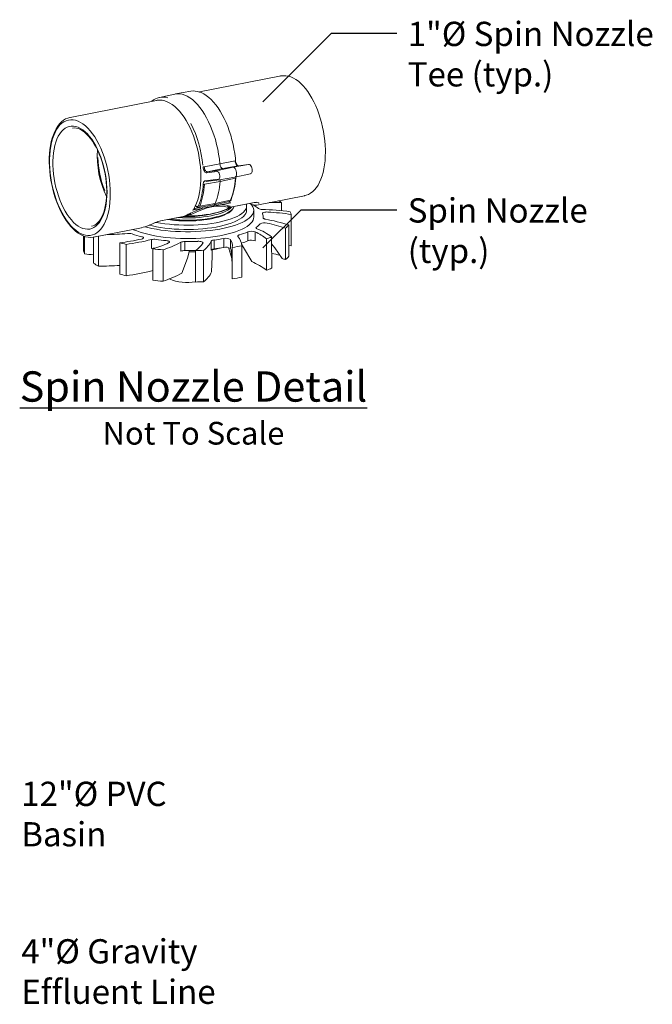
# Model space of a CAD drawing. Units: inches. Extents: x 0 to 16.4, y 0 to 10.4.
# Drawn here: x 6.3 to 8.4, y 2.9 to 6.2 of the extents above; entities that cross this region are included whole.
import ezdxf

# ---------------------------------------------------------------- set-up
doc = ezdxf.new("R2010")
doc.units = ezdxf.units.IN
doc.header["$MEASUREMENT"] = 0
doc.layers.add('OSI-TEXT', color=1, linetype='Continuous')
doc.styles.add('times', font='timesi.ttf')

msp = doc.modelspace()

# ---------------------------------------------------------------- linework, layer by layer
at = {"color": 7, "linetype": 'Continuous', "lineweight": 15}
for p, q in [((7.1651, 5.9715), (6.8957, 5.9186)), ((6.8146, 5.9118), (6.7639, 5.9008)), ((6.8677, 5.9212), (6.8166, 5.9122)), ((6.754, 5.8908), (6.4693, 5.8349)), ((6.468, 5.8346), (6.4693, 5.8349)), ((6.9633, 5.6814), (7.0138, 5.6915)), ((6.9633, 5.6814), (6.9118, 5.6715)), ((6.9541, 5.6561), (6.9201, 5.6516)), ((6.9729, 5.6661), (6.9221, 5.655)), ((6.9221, 5.655), (6.9561, 5.6596)), ((7.0069, 5.6706), (6.9561, 5.6596)), ((6.9729, 5.6661), (7.024, 5.675)), ((6.9729, 5.6661), (7.0069, 5.6706)), ((7.0069, 5.6706), (7.058, 5.6796)), ((7.058, 5.6796), (7.024, 5.675)), ((7.0241, 5.6751), (7.024, 5.675)), ((7.0581, 5.6796), (7.0241, 5.6751)), ((7.0581, 5.6796), (7.058, 5.6796)), ((6.964, 5.6236), (6.9126, 5.614)), ((6.9145, 5.6253), (6.9586, 5.6312)), ((6.9176, 5.6228), (6.9174, 5.6228)), ((6.9175, 5.6228), (6.9616, 5.6287)), ((6.9617, 5.6287), (6.9616, 5.6287)), ((6.9618, 5.6287), (6.9617, 5.6287)), ((6.9618, 5.6287), (7.013, 5.6377)), ((6.964, 5.6236), (7.0145, 5.634)), ((7.0131, 5.6378), (7.0639, 5.6488)), ((7.0636, 5.6487), (7.0639, 5.6488)), ((6.9444, 5.5468), (6.9951, 5.5578)), ((6.9483, 5.5507), (6.9988, 5.5614)), ((7.0851, 5.5456), (7.2426, 5.5765)), ((7.2439, 5.5768), (7.2426, 5.5765)), ((6.9067, 5.5352), (6.8728, 5.5285)), ((6.8787, 5.5349), (6.8786, 5.535)), ((6.8791, 5.5353), (6.8802, 5.5346)), ((6.8802, 5.5346), (6.9057, 5.5396)), ((6.8828, 5.5434), (6.8873, 5.5396)), ((6.8931, 5.5377), (6.9442, 5.5467)), ((6.9483, 5.5507), (6.8968, 5.5414)), ((6.9992, 5.5534), (6.9653, 5.5467)), ((6.9966, 5.5394), (6.9977, 5.539)), ((6.9977, 5.539), (6.9982, 5.5387)), ((6.9982, 5.5387), (7.0773, 5.5542)), ((6.9984, 5.5384), (7.0763, 5.5536)), ((7.0514, 5.5282), (7.0514, 5.5424)), ((7.075, 5.506), (7.0749, 5.5283)), ((7.0851, 5.546), (7.0848, 5.546)), ((7.1664, 5.5539), (7.1665, 5.5268)), ((6.7674, 5.493), (6.8453, 5.5083)), ((6.7684, 5.4936), (6.8476, 5.5091)), ((6.8476, 5.5091), (6.849, 5.5098)), ((6.849, 5.5098), (6.8516, 5.5109)), ((7.1062, 5.5024), (7.1062, 5.5061)), ((7.1989, 5.5147), (7.1991, 5.4112)), ((6.5468, 5.4399), (6.7043, 5.4708)), ((6.7297, 5.4787), (6.7325, 5.4799)), ((6.7331, 5.48), (6.7322, 5.4798)), ((6.7331, 5.48), (6.7385, 5.4824)), ((7.0557, 5.4277), (7.0557, 5.4573)), ((7.0801, 5.4571), (7.0801, 5.4275)), ((7.1803, 5.4691), (7.1804, 5.3656)), ((7.1904, 5.4801), (7.1905, 5.3766)), ((6.5136, 5.4435), (6.5136, 5.3933)), ((6.5167, 5.4424), (6.5168, 5.3846)), ((6.546, 5.4399), (6.5461, 5.3541)), ((6.5481, 5.4402), (6.5468, 5.4399)), ((6.563, 5.4431), (6.5631, 5.344)), ((6.7375, 5.402), (6.7375, 5.4316)), ((6.8478, 5.4251), (6.8478, 5.3955)), ((6.9344, 5.3968), (6.9344, 5.4264)), ((6.944, 5.4303), (6.944, 5.4007)), ((6.9763, 5.4055), (6.9763, 5.4351)), ((6.9982, 5.4318), (6.9983, 5.4022)), ((7.1174, 5.4339), (7.1175, 5.3304)), ((7.1342, 5.4408), (7.1343, 5.3372)), ((6.6327, 5.4212), (6.6328, 5.3177)), ((6.6539, 5.4158), (6.6541, 5.3123)), ((6.7416, 5.401), (6.7417, 5.2975)), ((6.7757, 5.3978), (6.7758, 5.2943)), ((6.8343, 5.3931), (6.8343, 5.4227)), ((6.8828, 5.3952), (6.883, 5.2916)), ((6.9097, 5.3962), (6.9098, 5.2927)), ((6.9378, 5.3764), (6.9378, 5.3993)), ((7.0043, 5.4058), (7.0044, 5.3023)), ((7.0356, 5.4113), (7.0357, 5.3078)), ((7.1991, 5.4112), (7.1905, 5.4124))]:
    msp.add_line(p, q, dxfattribs=at)
at = {"color": 7, "linetype": 'Continuous', "lineweight": 15, "flags": 128}
for points in [[(7.3116, 5.7206), (7.3115, 5.7282), (7.3109, 5.7429), (7.3097, 5.7578), (7.3078, 5.7728), (7.3054, 5.7878), (7.3024, 5.8027), (7.2989, 5.8174), (7.2948, 5.8319), (7.2902, 5.8461), (7.2852, 5.8599), (7.2796, 5.8731), (7.2737, 5.8859), (7.2673, 5.898), (7.2606, 5.9094), (7.2535, 5.92), (7.2462, 5.9298), (7.2385, 5.9388), (7.2307, 5.9468), (7.2226, 5.9538), (7.2143, 5.9597), (7.206, 5.9646), (7.1975, 5.9683), (7.1891, 5.9709), (7.1809, 5.9722), (7.1727, 5.9724), (7.1648, 5.9714), (7.1636, 5.9711)], [(6.8146, 5.9118), (6.8224, 5.9129), (6.8306, 5.9127), (6.8389, 5.9113), (6.8474, 5.9086), (6.8558, 5.9047), (6.8643, 5.8996), (6.8728, 5.8933), (6.8811, 5.8858), (6.8893, 5.8773), (6.8972, 5.8677), (6.905, 5.8571), (6.9124, 5.8456), (6.9195, 5.8332), (6.9262, 5.8201), (6.9325, 5.8063), (6.9383, 5.7919), (6.9436, 5.7769), (6.9484, 5.7615), (6.9526, 5.7458), (6.9562, 5.7298), (6.9592, 5.7137), (6.9616, 5.6975), (6.9633, 5.6814)], [(7.0152, 5.6921), (7.0144, 5.7001), (7.0124, 5.7154), (7.0099, 5.7307), (7.0068, 5.7459), (7.0032, 5.7609), (6.9991, 5.7757), (6.9944, 5.7902), (6.9893, 5.8042), (6.9837, 5.8178), (6.9777, 5.8308), (6.9713, 5.8432), (6.9645, 5.8549), (6.9574, 5.8658), (6.9501, 5.8759), (6.9425, 5.8852), (6.9347, 5.8935), (6.9267, 5.9008), (6.9186, 5.9071), (6.9104, 5.9123), (6.9021, 5.9164), (6.8972, 5.9182)], [(6.8777, 5.5333), (6.8821, 5.5417), (6.8864, 5.5519), (6.8902, 5.5629), (6.8934, 5.5747), (6.896, 5.5871), (6.8981, 5.6001), (6.8995, 5.6137), (6.9003, 5.6276), (6.9005, 5.642), (6.9001, 5.6566), (6.8991, 5.6714), (6.8975, 5.6864), (6.8953, 5.7014), (6.8925, 5.7163), (6.8892, 5.7311), (6.8853, 5.7457), (6.8809, 5.76), (6.876, 5.7739), (6.8707, 5.7874), (6.8649, 5.8004), (6.8587, 5.8127), (6.8521, 5.8244), (6.8452, 5.8353), (6.8379, 5.8455), (6.8304, 5.8548), (6.8226, 5.8631), (6.8146, 5.8705), (6.8064, 5.8769), (6.7981, 5.8822), (6.7897, 5.8864), (6.7812, 5.8894), (6.7729, 5.8912), (6.7647, 5.8918), (6.7567, 5.8912), (6.7526, 5.8903)], [(6.4678, 5.8345), (6.4614, 5.8327), (6.4541, 5.8295), (6.4472, 5.8252), (6.4406, 5.8198), (6.4343, 5.8134), (6.4285, 5.8059), (6.4232, 5.7974), (6.4183, 5.788), (6.414, 5.7777), (6.4103, 5.7666), (6.4071, 5.7548), (6.4046, 5.7423), (6.4026, 5.7293), (6.4012, 5.7157), (6.4005, 5.7017), (6.4003, 5.6873), (6.4008, 5.6726), (6.4019, 5.6578), (6.4036, 5.6428), (6.4058, 5.6279), (6.4086, 5.6129), (6.412, 5.5981), (6.4159, 5.5835), (6.4204, 5.5693), (6.4253, 5.5554), (6.4307, 5.542), (6.4365, 5.5291), (6.4428, 5.5168), (6.4494, 5.5052), (6.4564, 5.4943), (6.4637, 5.4843), (6.4712, 5.4751), (6.479, 5.4668), (6.4871, 5.4595), (6.4953, 5.4532), (6.5036, 5.448), (6.512, 5.444), (6.5204, 5.4411), (6.5288, 5.4394), (6.5369, 5.4389), (6.5449, 5.4396), (6.5482, 5.4404)], [(6.6019, 5.5828), (6.6016, 5.5979), (6.6005, 5.6133), (6.5989, 5.6288), (6.5965, 5.6444), (6.5936, 5.6599), (6.59, 5.6753), (6.5859, 5.6904), (6.5812, 5.7051), (6.5759, 5.7194), (6.5702, 5.7331), (6.564, 5.7462), (6.5574, 5.7586), (6.5504, 5.7701), (6.5431, 5.7808), (6.5355, 5.7905), (6.5277, 5.7991), (6.5197, 5.8067), (6.5116, 5.8131), (6.5035, 5.8184), (6.4953, 5.8225), (6.4872, 5.8253), (6.4791, 5.8268), (6.4712, 5.8271), (6.4636, 5.8261), (6.4561, 5.8239), (6.449, 5.8204), (6.4422, 5.8156), (6.4358, 5.8097), (6.4299, 5.8026), (6.4244, 5.7945), (6.4195, 5.7852), (6.4151, 5.775), (6.4112, 5.7638), (6.408, 5.7518), (6.4054, 5.7391), (6.4034, 5.7256), (6.4021, 5.7116), (6.4015, 5.697), (6.4015, 5.682), (6.4022, 5.6668), (6.4035, 5.6513), (6.4055, 5.6357), (6.4082, 5.6202), (6.4114, 5.6047), (6.4153, 5.5895), (6.4197, 5.5745), (6.4247, 5.56), (6.4302, 5.546), (6.4362, 5.5325), (6.4426, 5.5198), (6.4494, 5.5078), (6.4565, 5.4967), (6.464, 5.4866), (6.4717, 5.4774), (6.4796, 5.4693), (6.4876, 5.4622), (6.4957, 5.4564), (6.5039, 5.4517), (6.5121, 5.4483), (6.5202, 5.4461), (6.5281, 5.4452), (6.5359, 5.4455), (6.5435, 5.4472), (6.5508, 5.45), (6.5578, 5.4542), (6.5643, 5.4595), (6.5705, 5.466), (6.5762, 5.4736), (6.5814, 5.4823), (6.5861, 5.4921), (6.5902, 5.5028), (6.5938, 5.5144), (6.5967, 5.5268), (6.599, 5.5399), (6.6006, 5.5537), (6.6016, 5.568), (6.6019, 5.5828)], [(6.591, 5.5886), (6.5907, 5.5747), (6.5897, 5.5613), (6.5881, 5.5484), (6.5858, 5.5362), (6.5829, 5.5247), (6.5795, 5.5141), (6.5754, 5.5043), (6.5708, 5.4955), (6.5657, 5.4878), (6.5601, 5.4812), (6.554, 5.4757), (6.5476, 5.4714), (6.5409, 5.4683), (6.5338, 5.4665), (6.5265, 5.4659), (6.519, 5.4666), (6.5114, 5.4686), (6.5038, 5.4717), (6.4961, 5.4761), (6.4884, 5.4817), (6.4809, 5.4884), (6.4735, 5.4963), (6.4663, 5.5051), (6.4594, 5.5149), (6.4528, 5.5257), (6.4465, 5.5372), (6.4407, 5.5495), (6.4353, 5.5624), (6.4304, 5.5758), (6.426, 5.5898), (6.4222, 5.604), (6.419, 5.6185), (6.4164, 5.6331), (6.4144, 5.6478), (6.4131, 5.6623), (6.4124, 5.6767), (6.4124, 5.6907), (6.413, 5.7044), (6.4143, 5.7176), (6.4163, 5.7301), (6.4188, 5.742), (6.422, 5.753), (6.4258, 5.7632), (6.4302, 5.7725), (6.435, 5.7808), (6.4404, 5.788), (6.4462, 5.794), (6.4524, 5.7989), (6.459, 5.8026), (6.466, 5.8051), (6.4731, 5.8063), (6.4805, 5.8062), (6.4881, 5.8049), (6.4957, 5.8023), (6.5034, 5.7985), (6.5111, 5.7935), (6.5187, 5.7874), (6.5261, 5.7801), (6.5334, 5.7718), (6.5405, 5.7624), (6.5473, 5.7521), (6.5537, 5.741), (6.5598, 5.7291), (6.5654, 5.7165), (6.5705, 5.7033), (6.5752, 5.6896), (6.5793, 5.6755), (6.5828, 5.6611), (6.5857, 5.6465), (6.588, 5.6319), (6.5897, 5.6173), (6.5907, 5.6028), (6.591, 5.5886)], [(6.4768, 5.7996), (6.4773, 5.7997), (6.4836, 5.8001), (6.4901, 5.7994), (6.4967, 5.7976), (6.5034, 5.7947), (6.5101, 5.7908), (6.5168, 5.7858), (6.5235, 5.7799), (6.5301, 5.7729), (6.5366, 5.765), (6.5429, 5.7562), (6.5491, 5.7466), (6.5549, 5.7361), (6.5604, 5.725), (6.5655, 5.7133), (6.5702, 5.701), (6.5745, 5.6882), (6.5783, 5.6751), (6.5817, 5.6617), (6.5844, 5.6482), (6.5867, 5.6345), (6.5883, 5.6209), (6.5894, 5.6074), (6.5899, 5.5941), (6.5899, 5.5898)], [(7.244, 5.5769), (7.2484, 5.578), (7.2558, 5.5809), (7.2628, 5.5849), (7.2696, 5.5899), (7.2759, 5.5961), (7.2818, 5.6033), (7.2873, 5.6115), (7.2923, 5.6206), (7.2968, 5.6307), (7.3007, 5.6415), (7.304, 5.6532), (7.3067, 5.6655), (7.3089, 5.6784), (7.3104, 5.6918), (7.3113, 5.7057), (7.3116, 5.7206)], [(7.024, 5.675), (7.0224, 5.6752), (7.0207, 5.676), (7.0191, 5.6775), (7.0175, 5.6796), (7.0161, 5.6822), (7.015, 5.6851), (7.0142, 5.6883), (7.0138, 5.6915)], [(7.0241, 5.6751), (7.0237, 5.6751), (7.0226, 5.6755), (7.0209, 5.6769), (7.0191, 5.6793), (7.0175, 5.6824), (7.0162, 5.6862), (7.0154, 5.6903), (7.0152, 5.6921)], [(6.9201, 5.6516), (6.9182, 5.6518), (6.9161, 5.6528), (6.9141, 5.6546), (6.9123, 5.6571), (6.9106, 5.6602), (6.9093, 5.6637), (6.9083, 5.6675), (6.9078, 5.6713)], [(6.9118, 5.6715), (6.9123, 5.6683), (6.9131, 5.6651), (6.9142, 5.6622), (6.9156, 5.6596), (6.9171, 5.6575), (6.9188, 5.656), (6.9205, 5.6552), (6.9221, 5.655)], [(6.9586, 5.6312), (6.9606, 5.6322), (6.962, 5.6346), (6.9628, 5.6381), (6.9628, 5.6423), (6.962, 5.6466), (6.9606, 5.6506), (6.9586, 5.6537), (6.9563, 5.6556), (6.9541, 5.6561)], [(6.9633, 5.6814), (6.9638, 5.6784), (6.9645, 5.6754), (6.9655, 5.6727), (6.9668, 5.6703), (6.9683, 5.6684), (6.9698, 5.667), (6.9714, 5.6662), (6.9729, 5.6661)], [(7.0069, 5.6706), (7.0093, 5.6702), (7.0117, 5.6686), (7.014, 5.6657), (7.016, 5.662), (7.0175, 5.6576), (7.0183, 5.6529), (7.0185, 5.6483), (7.0179, 5.6442), (7.0167, 5.6409), (7.015, 5.6387), (7.013, 5.6377)], [(7.0634, 5.6487), (7.0652, 5.6492), (7.0673, 5.6508), (7.0688, 5.653), (7.0699, 5.6561), (7.0703, 5.66), (7.0701, 5.6641), (7.0692, 5.6683), (7.0678, 5.6721), (7.0659, 5.6754), (7.0634, 5.678), (7.0609, 5.6793), (7.0584, 5.6796), (7.0581, 5.6796)], [(6.9085, 5.6147), (6.9087, 5.6168), (6.9091, 5.6188), (6.9097, 5.6206), (6.9104, 5.6221), (6.9113, 5.6234), (6.9123, 5.6243), (6.9134, 5.625), (6.9145, 5.6253)], [(7.0159, 5.6349), (7.0161, 5.6368), (7.0165, 5.6385)], [(6.5899, 5.5898), (6.5899, 5.583), (6.5893, 5.5704), (6.5881, 5.5582), (6.5864, 5.5466), (6.5842, 5.5357), (6.5814, 5.5255), (6.5781, 5.5161), (6.5744, 5.5075), (6.5703, 5.4999), (6.5659, 5.4933), (6.5611, 5.4877), (6.5561, 5.4831), (6.5508, 5.4794), (6.5452, 5.4768), (6.5403, 5.4755)], [(7.0773, 5.5542), (7.0784, 5.5544), (7.0831, 5.5548), (7.0883, 5.5541), (7.0905, 5.5531), (7.0916, 5.5518), (7.0915, 5.5503)], [(6.7157, 5.4737), (6.7254, 5.4713), (6.7392, 5.4682), (6.7537, 5.4655), (6.7688, 5.4632), (6.7844, 5.4612), (6.8004, 5.4597), (6.8168, 5.4585), (6.8334, 5.4578), (6.8501, 5.4574), (6.8669, 5.4575), (6.8835, 5.458), (6.9001, 5.4589), (6.9164, 5.4602), (6.9323, 5.4619), (6.9478, 5.464), (6.9627, 5.4664), (6.977, 5.4693), (6.9906, 5.4724), (7.0034, 5.4759), (7.0154, 5.4797), (7.0264, 5.4838), (7.0364, 5.4882), (7.0454, 5.4928), (7.0532, 5.4975), (7.0599, 5.5025), (7.0654, 5.5076), (7.0697, 5.5129), (7.0727, 5.5182), (7.0745, 5.5236), (7.0749, 5.529), (7.0741, 5.5344), (7.072, 5.5397), (7.0687, 5.545), (7.064, 5.5502), (7.0632, 5.5511)], [(6.7314, 5.4794), (6.7406, 5.4771), (6.7539, 5.4742), (6.7677, 5.4717), (6.7822, 5.4696), (6.7972, 5.4679), (6.8126, 5.4665), (6.8282, 5.4656), (6.8441, 5.4651), (6.86, 5.465), (6.8759, 5.4653), (6.8917, 5.4661), (6.9072, 5.4672), (6.9224, 5.4688), (6.9371, 5.4707), (6.9514, 5.4731), (6.9649, 5.4758), (6.9778, 5.4788), (6.9898, 5.4822), (7.001, 5.4859), (7.0112, 5.4898), (7.0204, 5.4941), (7.0284, 5.4985), (7.0353, 5.5031), (7.0411, 5.5079), (7.0456, 5.5129), (7.0488, 5.5179), (7.0508, 5.523), (7.0514, 5.5282), (7.0514, 5.5282)], [(6.7533, 5.4885), (6.7538, 5.4884), (6.7677, 5.4859), (6.7822, 5.4838), (6.7972, 5.4821), (6.8126, 5.4807), (6.8282, 5.4798), (6.8441, 5.4793), (6.86, 5.4792), (6.8759, 5.4795), (6.8916, 5.4803), (6.9072, 5.4814), (6.9224, 5.483), (6.9371, 5.4849), (6.9513, 5.4873), (6.9649, 5.49), (6.9778, 5.493), (6.9898, 5.4964), (7.001, 5.5001), (7.0112, 5.504), (7.0203, 5.5083), (7.0284, 5.5127), (7.0353, 5.5173), (7.0411, 5.5221), (7.0456, 5.5271), (7.0488, 5.5321), (7.0508, 5.5372), (7.0514, 5.5424), (7.0508, 5.5475), (7.0505, 5.5486)], [(6.7909, 5.4976), (6.8006, 5.4963), (6.814, 5.4948), (6.8277, 5.4938), (6.8416, 5.4932), (6.8557, 5.493), (6.8697, 5.4932), (6.8837, 5.4938), (6.8974, 5.4949), (6.9108, 5.4963), (6.9237, 5.4981), (6.936, 5.5003), (6.9477, 5.5029), (6.9585, 5.5058), (6.9685, 5.509), (6.9776, 5.5125), (6.9856, 5.5163), (6.9925, 5.5203), (6.9982, 5.5244), (7.0027, 5.5287), (7.006, 5.5332), (7.0062, 5.5336)], [(7.0102, 5.5407), (7.0084, 5.5367), (7.0052, 5.5323), (7.0007, 5.528), (6.9951, 5.5238), (6.9883, 5.5198), (6.9804, 5.516), (6.9715, 5.5125), (6.9616, 5.5092), (6.9508, 5.5063), (6.9393, 5.5037), (6.9271, 5.5014), (6.9143, 5.4995), (6.901, 5.498), (6.8873, 5.4968), (6.8734, 5.4961), (6.8593, 5.4958), (6.8452, 5.4959), (6.8312, 5.4964), (6.8174, 5.4973), (6.804, 5.4986), (6.799, 5.4992)], [(7.003, 5.5393), (7.0022, 5.5384), (6.9976, 5.5342), (6.9918, 5.53), (6.9848, 5.5261), (6.9768, 5.5223), (6.9677, 5.5189), (6.9576, 5.5157), (6.9467, 5.5128), (6.935, 5.5103), (6.9226, 5.5081), (6.9097, 5.5063), (6.8963, 5.5049), (6.8826, 5.5038), (6.8686, 5.5033), (6.8546, 5.5031), (6.8405, 5.5033), (6.8266, 5.504), (6.8241, 5.5041)], [(6.849, 5.5098), (6.8632, 5.5098), (6.8773, 5.5102), (6.8912, 5.5111), (6.9049, 5.5123), (6.9181, 5.5139), (6.9309, 5.516), (6.943, 5.5183), (6.9544, 5.5211), (6.965, 5.5241), (6.9747, 5.5275), (6.9834, 5.5311), (6.9911, 5.5349), (6.9977, 5.539)], [(6.9883, 5.5381), (6.9773, 5.5408), (6.9642, 5.5423), (6.9513, 5.542), (6.937, 5.5401), (6.9217, 5.5362), (6.9059, 5.5308), (6.8872, 5.5231), (6.8687, 5.5147)], [(6.8802, 5.5346), (6.8803, 5.5342), (6.8801, 5.5336), (6.8796, 5.5329), (6.8785, 5.5317), (6.8762, 5.5302), (6.8728, 5.5286), (6.8728, 5.5285)], [(6.9866, 5.5313), (6.993, 5.5347), (6.9984, 5.5384)], [(6.9919, 5.5433), (6.9961, 5.5415), (6.9968, 5.5404), (6.9966, 5.5394)], [(6.9982, 5.5387), (6.9984, 5.5384), (6.9984, 5.5384)], [(7.0762, 5.5536), (7.0776, 5.5539), (7.0799, 5.5541), (7.0821, 5.5541), (7.0837, 5.5539), (7.0843, 5.5537), (7.0842, 5.5537)], [(7.1038, 5.5171), (7.1038, 5.5183), (7.1045, 5.5194), (7.1061, 5.5204), (7.1084, 5.5213), (7.1113, 5.522), (7.1145, 5.5225), (7.118, 5.5227), (7.1216, 5.5226)], [(6.6764, 5.4654), (6.6786, 5.4643), (6.6889, 5.4601), (6.7002, 5.4561), (6.7124, 5.4524), (6.7254, 5.449), (6.7392, 5.446), (6.7537, 5.4433), (6.7688, 5.4409), (6.7844, 5.439), (6.8005, 5.4374), (6.8168, 5.4363), (6.8334, 5.4355), (6.8501, 5.4352), (6.8669, 5.4352), (6.8836, 5.4357), (6.9001, 5.4366), (6.9164, 5.4379), (6.9323, 5.4396), (6.9478, 5.4417), (6.9627, 5.4442), (6.977, 5.447), (6.9906, 5.4502), (7.0035, 5.4537), (7.0154, 5.4575), (7.0264, 5.4616), (7.0364, 5.4659), (7.0454, 5.4705), (7.0533, 5.4753), (7.06, 5.4803), (7.0655, 5.4854), (7.0697, 5.4906), (7.0727, 5.4959), (7.0745, 5.5013), (7.075, 5.506)], [(6.8453, 5.5083), (6.8455, 5.5083), (6.8476, 5.5091)], [(7.1136, 5.4989), (7.1119, 5.4993), (7.1104, 5.4997), (7.109, 5.5002), (7.1079, 5.5008), (7.1071, 5.5014), (7.1065, 5.502), (7.1061, 5.5026), (7.1061, 5.5033)], [(6.7042, 5.4713), (6.7157, 5.4737), (6.7289, 5.4786)], [(7.0856, 5.4677), (7.0844, 5.4682), (7.0836, 5.4688), (7.0829, 5.4694), (7.0826, 5.4701), (7.0825, 5.4707), (7.0827, 5.4714), (7.0831, 5.472), (7.0838, 5.4726)], [(6.7055, 5.4412), (6.708, 5.4404), (6.71, 5.4395), (6.7111, 5.4384), (6.7114, 5.4372), (6.7109, 5.4361), (6.7096, 5.435), (6.7075, 5.4341), (6.7048, 5.4333)], [(6.7861, 5.4282), (6.7893, 5.4278), (6.7922, 5.4271), (6.7944, 5.4262), (6.796, 5.4252), (6.7968, 5.4241), (6.7968, 5.423), (6.7959, 5.4219), (6.7943, 5.4209)], [(6.8907, 5.4259), (6.8942, 5.4259), (6.8977, 5.4256), (6.9009, 5.4251), (6.9036, 5.4244), (6.9057, 5.4235), (6.9071, 5.4224), (6.9077, 5.4213), (6.9074, 5.4202)], [(7.0227, 5.4422), (7.0223, 5.4428), (7.0221, 5.4435), (7.0223, 5.4441), (7.0227, 5.4448), (7.0234, 5.4454), (7.0244, 5.446), (7.0255, 5.4465), (7.0269, 5.447)], [(6.8382, 5.3213), (6.8565, 5.3704), (6.8636, 5.3957)], [(6.9913, 5.4054), (6.9974, 5.3882), (7.0025, 5.3691)], [(7.0008, 5.3976), (7.0036, 5.3526), (7.0044, 5.3192)], [(7.0347, 5.4167), (7.0416, 5.406), (7.0684, 5.359)], [(7.1342, 5.418), (7.1446, 5.4041), (7.1687, 5.3695)], [(6.8828, 5.3918), (6.8747, 5.3915), (6.8624, 5.3912)], [(6.9355, 5.3254), (6.9378, 5.3757), (6.9378, 5.3764)]]:
    msp.add_lwpolyline(points, dxfattribs=at)
at = {"color": 7, "linetype": 'Continuous', "lineweight": 15}
for centre, radius, start, end in [((6.8768, 5.8662), 0.0557, 69.6483, 99.3022), ((6.7751, 5.8484), 0.0535, 72.3635, 132.508), ((6.5155, 5.6391), 0.3936, 5.5267, 26.4455), ((6.8696, 5.7084), 0.311, 176.4972, 205.6538), ((6.871, 5.7087), 0.3101, 181.1029, 201.8746), ((6.9094, 5.6833), 0.0121, 262.4219, 281.7445), ((6.9229, 5.6523), 0.00288, 106.4221, 193.6045), ((6.9569, 5.6568), 0.00288, 106.4222, 193.6043), ((6.7323, 5.6356), 0.2321, 338.5266, 357.0274), ((6.9775, 5.6232), 0.0134, 152.2485, 178.1737), ((6.7839, 5.646), 0.2309, 338.5266, 357.0274), ((6.78, 5.6482), 0.2362, 338.7304, 356.7928), ((6.6812, 5.6265), 0.2276, 338.5266, 357.0274), ((6.6819, 5.626), 0.2309, 338.5266, 357.0274), ((6.9114, 5.6196), 0.00577, 239.6412, 281.4384), ((7.0047, 5.5894), 0.0365, 245.915, 261.3722), ((6.9939, 5.5643), 0.00655, 279.2436, 343.8305), ((7.0729, 5.4149), 0.1675, 56.0552, 59.8051), ((6.8651, 5.8297), 0.322, 266.514, 291.8459), ((7.1021, 5.0007), 0.5691, 110.0746, 114.4492), ((6.8893, 5.544), 0.00374, 223.7257, 347.3561), ((6.8918, 5.5442), 0.00646, 225.3929, 279.7133), ((6.8963, 5.5453), 0.0039, 213.2856, 278.4919), ((6.9032, 5.5367), 0.00381, 336.2991, 49.1652), ((7.1808, 4.2937), 1.2714, 99.7592, 102.4487), ((6.9428, 5.5522), 0.00567, 284.5074, 344.0915), ((6.964, 5.4294), 0.1173, 76.266, 89.3789), ((6.9962, 5.5365), 0.00812, 122.303, 168.3566), ((6.9961, 5.5141), 0.0253, 88.9164, 108.0947), ((7.0814, 5.5843), 0.0388, 243.0446, 274.9867), ((7.0764, 5.5474), 0.00275, 185.8257, 251.0835), ((7.0243, 5.4562), 0.1023, 49.8259, 59.9734), ((7.1016, 5.5536), 0.0223, 239.4674, 271.8516), ((7.0586, 4.4535), 1.0787, 82.6948, 87.6756), ((7.0618, 4.5494), 0.975, 81.9138, 86.4832), ((7.1536, 4.4652), 1.0888, 89.3259, 91.4482), ((7.1578, 5.5047), 0.0423, 13.7395, 26.2558), ((6.8218, 5.299), 0.2018, 105.3376, 116.3592), ((6.8105, 5.3317), 0.167, 104.9488, 115.5199), ((6.8958, 5.4448), 0.0795, 111.5665, 123.7523), ((6.8831, 5.4079), 0.1078, 97.7006, 107.0085), ((6.8319, 5.4982), 0.0403, 24.1715, 30.7401), ((7.0788, 5.506), 0.0274, 354.368, 24.0086), ((6.9981, 4.8611), 0.6482, 72.7423, 79.7406), ((6.9474, 5.7133), 0.2779, 286.6183, 292.9198), ((7.0676, 5.4231), 0.0362, 69.8391, 109.2368), ((7.0064, 5.2973), 0.176, 50.912, 65.2511), ((7.0403, 5.5351), 0.0761, 304.8576, 317.2247), ((7.0021, 5.2595), 0.2243, 53.916, 68.1432), ((7.1109, 5.4565), 0.0307, 74.6966, 118.6908), ((7.0091, 4.9689), 0.5287, 71.1018, 77.9999), ((7.1273, 5.5279), 0.0792, 312.0445, 322.8812), ((6.5602, 6.5877), 1.1402, 271.361, 274.9566), ((6.5346, 6.2257), 0.8105, 276.9547, 282.1241), ((6.5468, 6.2122), 0.8035, 277.6654, 283.7284), ((6.6627, 5.4134), 0.0386, 73.6502, 95.8981), ((6.7889, 5.789), 0.3577, 251.1831, 256.5085), ((6.7467, 5.3904), 0.0423, 81.7149, 102.6222), ((6.8461, 6.0763), 0.6508, 261.7522, 264.705), ((6.8462, 5.3952), 0.0299, 86.9658, 113.443), ((6.8554, 6.1953), 0.7703, 269.4315, 272.6235), ((6.8632, 5.4595), 0.0786, 306.3396, 335.0795), ((6.9436, 5.4175), 0.0128, 88.2979, 135.9828), ((6.8717, 6.0263), 0.6004, 276.9218, 280.0378), ((6.9835, 5.4086), 0.0274, 57.5841, 105.2735), ((6.9641, 5.4101), 0.0405, 353.8939, 32.443), ((6.985, 5.4083), 0.0507, 3.4221, 42.0187), ((6.9511, 5.6744), 0.268, 288.1309, 292.9763), ((7.0676, 5.3935), 0.0362, 69.8391, 109.2368), ((7.0045, 5.7332), 0.3199, 290.6566, 293.9051), ((6.5548, 5.4033), 0.0423, 193.7395, 206.2558), ((6.7823, 5.966), 0.5649, 254.6446, 256.8679), ((6.7465, 5.3627), 0.0404, 87.7844, 102.8869), ((6.6391, 5.7532), 0.3668, 286.2323, 295.038), ((6.8482, 6.3456), 0.9505, 263.5634, 265.6286), ((6.6739, 5.7189), 0.3368, 287.5913, 298.4292), ((6.8462, 5.3656), 0.0299, 86.9658, 113.443), ((6.8554, 6.1676), 0.7721, 269.4339, 272.1211), ((6.8322, 5.4696), 0.09, 304.215, 326.6729), ((6.8556, 6.4401), 1.0453, 271.495, 272.9701), ((6.9437, 5.3879), 0.0128, 88.2979, 135.9828), ((6.8818, 5.7217), 0.3287, 279.8061, 284.472), ((6.8717, 5.9967), 0.6004, 276.9218, 280.0378), ((6.9836, 5.3791), 0.0274, 57.5841, 105.2735), ((6.9546, 5.3761), 0.0509, 24.981, 30.9433), ((6.8887, 6.1534), 0.7565, 278.7931, 281.198), ((6.6467, 6.3881), 1.0119, 262.6249, 264.296), ((6.9979, 4.7763), 0.6254, 74.8066, 77.4095), ((7.0392, 4.96), 0.4295, 70.8059, 72.4537), ((7.1274, 5.4244), 0.0792, 312.0445, 322.8812), ((6.6472, 5.505), 0.1816, 236.189, 242.4168), ((6.5592, 6.5105), 1.1665, 270.1923, 273.6173), ((6.5486, 6.0988), 0.7935, 277.637, 284.0821), ((6.996, 5.178), 0.1949, 51.4301, 68.1962), ((7.0046, 5.6297), 0.3199, 290.6566, 293.9051), ((6.7824, 5.8625), 0.5649, 254.6446, 256.8679), ((6.8483, 6.242), 0.9505, 263.5634, 265.6286), ((6.6778, 5.6057), 0.3265, 287.4694, 299.4226), ((6.8561, 5.4528), 0.1625, 248.3956, 279.5075), ((6.8655, 5.3539), 0.0756, 305.9338, 337.8137), ((6.8888, 6.0498), 0.7565, 278.7931, 281.198), ((6.8557, 6.3366), 1.0453, 271.495, 272.9701)]:
    msp.add_arc(centre, radius, start, end, dxfattribs=at)
at = {"layer": 'OSI-TEXT'}
for p, q in [((7.3311, 6.1114), (7.1055, 5.8857)), ((7.5478, 6.1114), (7.3311, 6.1114)), ((7.2305, 5.529), (7.1055, 5.404)), ((7.5478, 5.529), (7.2305, 5.529))]:
    msp.add_line(p, q, dxfattribs=at)

# ---------------------------------------------------------------- texts
at = {"layer": 'OSI-TEXT', "style": 'times'}
for s, insert, char_height, attachment_point in [('1"%%C Spin Nozzle\\PTee (typ.)', (7.5832, 6.1502), 0.08, 1), ('Spin Nozzle\\P(typ.)', (7.5832, 5.5679), 0.08, 1), ('{\\fTimes New Roman|b1|i0|c0|p18;\\LSpin Nozzle Detail\\P\\fTimes New Roman|b0|i1|c0|p18;\\H0.75x;\\lNot To Scale}', (6.8763, 4.997), 0.1, 2), ('12"%%C PVC \\PBasin', (6.3079, 3.6432), 0.08, 1), ('4"%%C Gravity\\PEffluent Line', (6.3079, 3.1237), 0.08, 1)]:
    msp.add_mtext(s, dxfattribs=dict(at, insert=insert, char_height=char_height, attachment_point=attachment_point))

doc.saveas('drawing.dxf')
